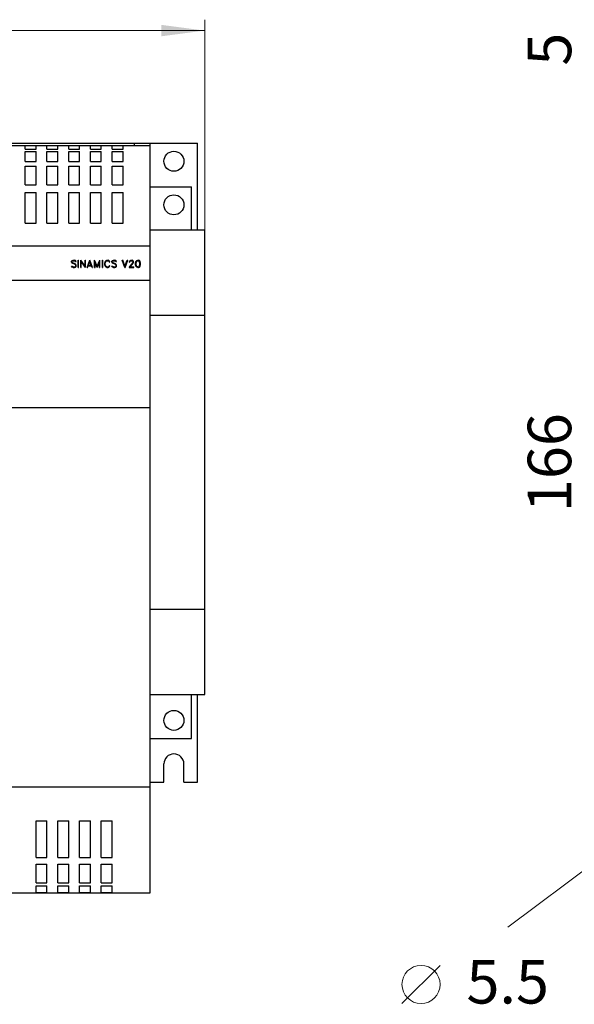
# Model space of a CAD drawing. Extents: x 0 to 1142, y 0 to 807.
# Drawn here: x 545 to 698, y 378 to 649 of the extents above; entities that cross this region are included whole.
import ezdxf
from ezdxf.enums import TextEntityAlignment as Align

# ---------------------------------------------------------------- set-up
doc = ezdxf.new("R2010")
doc.units = 0
doc.header["$LTSCALE"] = 13.59
doc.header["$MEASUREMENT"] = 0
for name, color, linetype in [('10000_FRONT', 7, 'CONTINUOUS'), ('10100_FRONT_DIM', 7, 'CONTINUOUS'), ('15100_BACK_DIM', 7, 'CONTINUOUS')]:
    doc.layers.add(name, color=color, linetype=linetype)
doc.styles.get("Standard").update_dxf_attribs({"font": 'txt.shx'})

msp = doc.modelspace()

# ---------------------------------------------------------------- linework, layer by layer
at = {"layer": '10000_FRONT', "color": 7, "linetype": 'CONTINUOUS', "lineweight": 25}
for p, q in [((358.400504, 614.984042), (581.400504, 614.984042)), ((503.400504, 614.354045), (581.400504, 614.354045)), ((546.900504, 614.316279), (549.900504, 614.316279)), ((546.900504, 613.340884), (546.900504, 614.316279)), ((546.900504, 613.340884), (549.900504, 613.340884)), ((549.900504, 613.340884), (549.900504, 614.316279)), ((552.900504, 614.316279), (555.900504, 614.316279)), ((552.900504, 613.340884), (552.900504, 614.316279)), ((552.900504, 613.340884), (555.900504, 613.340884)), ((555.900504, 613.340884), (555.900504, 614.316279)), ((558.900504, 614.316279), (561.900504, 614.316279)), ((558.900504, 613.340884), (558.900504, 614.316279)), ((558.900504, 613.340884), (561.900504, 613.340884)), ((561.900504, 613.340884), (561.900504, 614.316279)), ((564.900504, 614.316279), (567.900504, 614.316279)), ((564.900504, 613.340884), (564.900504, 614.316279)), ((564.900504, 613.340884), (567.900504, 613.340884)), ((567.900504, 613.340884), (567.900504, 614.316279)), ((570.900504, 614.316279), (573.900504, 614.316279)), ((570.900504, 613.340884), (570.900504, 614.316279)), ((570.900504, 613.340884), (573.900504, 613.340884)), ((573.900504, 613.340884), (573.900504, 614.316279)), ((577.00051, 614.354045), (577.00051, 614.984042)), ((581.400504, 614.354068), (581.400504, 614.984042)), ((581.400504, 586.664042), (581.400504, 614.354045)), ((581.400565, 614.984042), (594.400504, 614.984042)), ((594.400504, 591.084102), (594.400504, 614.984042)), ((546.900504, 612.71847), (549.900504, 612.71847)), ((546.900504, 609.892787), (546.900504, 612.71847)), ((549.900504, 609.892787), (549.900504, 612.71847)), ((552.900504, 612.71847), (555.900504, 612.71847)), ((552.900504, 609.892787), (552.900504, 612.71847)), ((555.900504, 609.892787), (555.900504, 612.71847)), ((558.900504, 612.71847), (561.900504, 612.71847)), ((558.900504, 609.892787), (558.900504, 612.71847)), ((561.900504, 609.892787), (561.900504, 612.71847)), ((564.900504, 612.71847), (567.900504, 612.71847)), ((564.900504, 609.892787), (564.900504, 612.71847)), ((567.900504, 609.892787), (567.900504, 612.71847)), ((570.900504, 612.71847), (573.900504, 612.71847)), ((570.900504, 609.892787), (570.900504, 612.71847)), ((573.900504, 609.892787), (573.900504, 612.71847)), ((546.900504, 609.892787), (549.900504, 609.892787)), ((546.900504, 608.605014), (549.900504, 608.605014)), ((546.900504, 603.524211), (546.900504, 608.605014)), ((549.900504, 603.524211), (549.900504, 608.605014)), ((552.900504, 609.892787), (555.900504, 609.892787)), ((552.900504, 608.605014), (555.900504, 608.605014)), ((552.900504, 603.524211), (552.900504, 608.605014)), ((555.900504, 603.524211), (555.900504, 608.605014)), ((558.900504, 609.892787), (561.900504, 609.892787)), ((558.900504, 608.605014), (561.900504, 608.605014)), ((558.900504, 603.524211), (558.900504, 608.605014)), ((561.900504, 603.524211), (561.900504, 608.605014)), ((564.900504, 609.892787), (567.900504, 609.892787)), ((564.900504, 608.605014), (567.900504, 608.605014)), ((564.900504, 603.524211), (564.900504, 608.605014)), ((567.900504, 603.524211), (567.900504, 608.605014)), ((570.900504, 609.892787), (573.900504, 609.892787)), ((570.900504, 608.605014), (573.900504, 608.605014)), ((570.900504, 603.524211), (570.900504, 608.605014)), ((573.900504, 603.524211), (573.900504, 608.605014)), ((546.900504, 603.524211), (549.900504, 603.524211)), ((552.900504, 603.524211), (555.900504, 603.524211)), ((558.900504, 603.524211), (561.900504, 603.524211)), ((564.900504, 603.524211), (567.900504, 603.524211)), ((570.900504, 603.524211), (573.900504, 603.524211)), ((581.400504, 602.984042), (592.75051, 602.984042)), ((592.75051, 591.084048), (592.75051, 602.984042)), ((546.900504, 601.355754), (549.900504, 601.355754)), ((546.900504, 592.905497), (546.900504, 601.355754)), ((549.900504, 592.905497), (549.900504, 601.355754)), ((552.900504, 601.355754), (555.900504, 601.355754)), ((552.900504, 592.905497), (552.900504, 601.355754)), ((555.900504, 592.905497), (555.900504, 601.355754)), ((558.900504, 601.355754), (561.900504, 601.355754)), ((558.900504, 592.905497), (558.900504, 601.355754)), ((561.900504, 592.905497), (561.900504, 601.355754)), ((564.900504, 601.355754), (567.900504, 601.355754)), ((564.900504, 592.905497), (564.900504, 601.355754)), ((567.900504, 592.905497), (567.900504, 601.355754)), ((570.900504, 601.355754), (573.900504, 601.355754)), ((570.900504, 592.905497), (570.900504, 601.355754)), ((573.900504, 592.905497), (573.900504, 601.355754)), ((546.900504, 592.905497), (549.900504, 592.905497)), ((552.900504, 592.905497), (555.900504, 592.905497)), ((558.900504, 592.905497), (561.900504, 592.905497)), ((564.900504, 592.905497), (567.900504, 592.905497)), ((570.900504, 592.905497), (573.900504, 592.905497)), ((581.400504, 591.08404), (596.400504, 591.08404)), ((596.400504, 463.08404), (596.400504, 591.08404)), ((371.400504, 586.664042), (581.400504, 586.664042)), ((581.400504, 577.214042), (581.400504, 586.664042)), ((559.858405, 580.847388), (559.636588, 581.068541)), ((559.636588, 581.068541), (559.876243, 581.068541)), ((559.664634, 582.425765), (559.858405, 582.618071)), ((559.664634, 582.229377), (559.664634, 582.425765)), ((559.758963, 582.039695), (559.664634, 582.229377)), ((559.855857, 581.942664), (559.758963, 582.039695)), ((559.797217, 582.411197), (559.878791, 582.492781)), ((559.797217, 582.241614), (559.797217, 582.411197)), ((559.883902, 582.069705), (559.797217, 582.241614)), ((560.043235, 581.850882), (559.855857, 581.942664)), ((559.858405, 582.618071), (560.140128, 582.712478)), ((560.140128, 580.754439), (559.858405, 580.847388)), ((559.973136, 580.974135), (559.876243, 581.068541)), ((559.878791, 582.492781), (560.145224, 582.581942)), ((560.058539, 581.981711), (559.883902, 582.069705)), ((560.147773, 580.884974), (559.973136, 580.974135)), ((560.497062, 581.668773), (560.043235, 581.850882)), ((560.516181, 581.798144), (560.058539, 581.981711)), ((560.140128, 582.712478), (560.511084, 582.712478)), ((560.140128, 580.754439), (560.511084, 580.754439)), ((560.145224, 582.581942), (560.502158, 582.581942)), ((560.147773, 580.884974), (560.504706, 580.884974)), ((560.678077, 581.576991), (560.497062, 581.668773)), ((560.678077, 582.492781), (560.502158, 582.581942)), ((560.504706, 580.884974), (560.771125, 580.974135)), ((560.792807, 582.619529), (560.511084, 582.712478)), ((560.511084, 580.754439), (560.792807, 580.848845)), ((560.703574, 581.707816), (560.516181, 581.798144)), ((560.773688, 582.398375), (560.678077, 582.492781)), ((560.76348, 581.491618), (560.678077, 581.576991)), ((560.89173, 581.519008), (560.703574, 581.707816)), ((560.852713, 581.315627), (560.76348, 581.491618)), ((560.771125, 580.974135), (560.852713, 581.05572)), ((560.773688, 582.398375), (561.01258, 582.398375)), ((561.01258, 582.398375), (560.792807, 582.619529)), ((560.792807, 580.848845), (560.983252, 581.041152)), ((560.852713, 581.05572), (560.852713, 581.315627)), ((560.983252, 581.329322), (560.89173, 581.519008)), ((560.983252, 581.041152), (560.983252, 581.329322)), ((561.499473, 582.712478), (561.630011, 582.712478)), ((561.499473, 580.754439), (561.499473, 582.712478)), ((561.499473, 580.754439), (561.630011, 580.754439)), ((561.630011, 580.754439), (561.630011, 582.712478)), ((562.219474, 582.712478), (562.250068, 582.712478)), ((562.219474, 580.754439), (562.219474, 582.712478)), ((562.219474, 580.754439), (562.350013, 580.754439)), ((563.410621, 581.11254), (562.250068, 582.712478)), ((563.509284, 580.754439), (562.350013, 582.354377)), ((562.350013, 580.754439), (562.350013, 582.354377)), ((563.410621, 582.712478), (563.54116, 582.712478)), ((563.410621, 581.11254), (563.410621, 582.712478)), ((563.509284, 580.754439), (563.54116, 580.754439)), ((563.54116, 580.754439), (563.54116, 582.712478)), ((563.955451, 580.754439), (564.703742, 582.712478)), ((563.955451, 580.754439), (564.091849, 580.754439)), ((564.091849, 580.754439), (564.271598, 581.220637)), ((564.271598, 581.220637), (565.163932, 581.220637)), ((564.321311, 581.351172), (564.717765, 582.369529)), ((564.321311, 581.351172), (565.114219, 581.351172)), ((564.703742, 582.712478), (564.731788, 582.712478)), ((565.114219, 581.351172), (564.717765, 582.369529)), ((565.480063, 580.754439), (564.731788, 582.712478)), ((565.344947, 580.754439), (565.163932, 581.220637)), ((565.344947, 580.754439), (565.480063, 580.754439)), ((566.029471, 582.712478), (566.062629, 582.712478)), ((566.029471, 580.754439), (566.029471, 582.712478)), ((566.029471, 580.754439), (566.16001, 580.754439)), ((566.78057, 581.098552), (566.062629, 582.712478)), ((566.766547, 580.754439), (566.16001, 582.137595)), ((566.16001, 580.754439), (566.16001, 582.137595)), ((566.766547, 580.754439), (566.79357, 580.754439)), ((566.78057, 581.098552), (567.497504, 582.712478)), ((566.79357, 580.754439), (567.400107, 582.137595)), ((567.400107, 580.754439), (567.400107, 582.137595)), ((567.400107, 580.754439), (567.530646, 580.754439)), ((567.497504, 582.712478), (567.530646, 582.712478)), ((567.530646, 580.754439), (567.530646, 582.712478)), ((568.219474, 582.712478), (568.350013, 582.712478)), ((568.219474, 580.754439), (568.219474, 582.712478)), ((568.219474, 580.754439), (568.350013, 580.754439)), ((568.350013, 580.754439), (568.350013, 582.712478)), ((568.841575, 581.963935), (568.934379, 582.242781)), ((568.841575, 581.502982), (568.841575, 581.963935)), ((568.934379, 581.224135), (568.841575, 581.502982)), ((568.934379, 582.242781), (569.024375, 582.43101)), ((569.024375, 581.035907), (568.934379, 581.224135)), ((568.972113, 581.959273), (569.061347, 582.225882)), ((568.972113, 581.507644), (568.972113, 581.959273)), ((569.061347, 581.241034), (568.972113, 581.507644)), ((569.024375, 582.43101), (569.21305, 582.618365)), ((569.21305, 580.848552), (569.024375, 581.035907)), ((569.061347, 582.225882), (569.238532, 582.495112)), ((569.238532, 580.971804), (569.061347, 581.241034)), ((569.21305, 582.618365), (569.402976, 582.712478)), ((569.402976, 580.754439), (569.21305, 580.848552)), ((569.238532, 582.495112), (569.414451, 582.581942)), ((569.414451, 580.884974), (569.238532, 580.971804)), ((569.402976, 582.712478), (569.779044, 582.712478)), ((569.402976, 580.754439), (569.779044, 580.754439)), ((569.414451, 582.581942), (569.768836, 582.581942)), ((569.414451, 580.884974), (569.768836, 580.884974)), ((569.943488, 582.492781), (569.768836, 582.581942)), ((569.768836, 580.884974), (569.943488, 580.974135)), ((569.970252, 582.619529), (569.779044, 582.712478)), ((569.779044, 580.754439), (569.970252, 580.847388)), ((570.030173, 582.405951), (569.943488, 582.492781)), ((569.943488, 580.974135), (570.030173, 581.060965)), ((570.157645, 582.432757), (569.970252, 582.619529)), ((569.970252, 580.847388), (570.157645, 581.034159)), ((570.127051, 582.215976), (570.030173, 582.405951)), ((570.030173, 581.060965), (570.127051, 581.250941)), ((570.127051, 582.215976), (570.264731, 582.215976)), ((570.127051, 581.250941), (570.264731, 581.250941)), ((570.264731, 582.215976), (570.157645, 582.432757)), ((570.157645, 581.034159), (570.264731, 581.250941)), ((570.958396, 580.847388), (570.736594, 581.068541)), ((570.736594, 581.068541), (570.976249, 581.068541)), ((570.76464, 582.425765), (570.958396, 582.618071)), ((570.76464, 582.229377), (570.76464, 582.425765)), ((570.85897, 582.039695), (570.76464, 582.229377)), ((570.955848, 581.942664), (570.85897, 582.039695)), ((570.897208, 582.411197), (570.978797, 582.492781)), ((570.897208, 582.241614), (570.897208, 582.411197)), ((570.983893, 582.069705), (570.897208, 582.241614)), ((571.143241, 581.850882), (570.955848, 581.942664)), ((570.958396, 582.618071), (571.240119, 582.712478)), ((571.240119, 580.754439), (570.958396, 580.847388)), ((571.073127, 580.974135), (570.976249, 581.068541)), ((570.978797, 582.492781), (571.245215, 582.581942)), ((571.158545, 581.981711), (570.983893, 582.069705)), ((571.247779, 580.884974), (571.073127, 580.974135)), ((571.597052, 581.668773), (571.143241, 581.850882)), ((571.616172, 581.798144), (571.158545, 581.981711)), ((571.240119, 582.712478), (571.611075, 582.712478)), ((571.240119, 580.754439), (571.611075, 580.754439)), ((571.245215, 582.581942), (571.602164, 582.581942)), ((571.247779, 580.884974), (571.604712, 580.884974)), ((571.778067, 581.576991), (571.597052, 581.668773)), ((571.778067, 582.492781), (571.602164, 582.581942)), ((571.604712, 580.884974), (571.871131, 580.974135)), ((571.892798, 582.619529), (571.611075, 582.712478)), ((571.611075, 580.754439), (571.892798, 580.848845)), ((571.803565, 581.707816), (571.616172, 581.798144)), ((571.873679, 582.398375), (571.778067, 582.492781)), ((571.863486, 581.491618), (571.778067, 581.576991)), ((571.991721, 581.519008), (571.803565, 581.707816)), ((571.95272, 581.315627), (571.863486, 581.491618)), ((571.871131, 580.974135), (571.95272, 581.05572)), ((571.873679, 582.398375), (572.112571, 582.398375)), ((572.112571, 582.398375), (571.892798, 582.619529)), ((571.892798, 580.848845), (572.083259, 581.041152)), ((571.95272, 581.05572), (571.95272, 581.315627)), ((572.083259, 581.329322), (571.991721, 581.519008)), ((572.083259, 581.041152), (572.083259, 581.329322)), ((574.408133, 580.754439), (573.659842, 582.712478)), ((573.659842, 582.712478), (573.796256, 582.712478)), ((574.422156, 581.103797), (573.796256, 582.712478)), ((574.408133, 580.754439), (574.436179, 580.754439)), ((574.422156, 581.103797), (575.049338, 582.712478)), ((574.436179, 580.754439), (575.18447, 582.712478)), ((575.049338, 582.712478), (575.18447, 582.712478)), ((575.536338, 580.754439), (576.298652, 581.610789)), ((575.536338, 580.754439), (576.882483, 580.754439)), ((575.653617, 582.3334), (575.746665, 582.524543)), ((575.653617, 582.215976), (575.653617, 582.3334)), ((575.653617, 582.215976), (575.786185, 582.215976)), ((575.746665, 582.524543), (575.843558, 582.619529)), ((575.786185, 582.323199), (575.87287, 582.495112)), ((575.786185, 582.215976), (575.786185, 582.323199)), ((575.812964, 580.884974), (576.421027, 581.581942)), ((575.812964, 580.884974), (576.882483, 580.884974)), ((575.843558, 582.619529), (576.034766, 582.712478)), ((575.87287, 582.495112), (576.044974, 582.581942)), ((576.034766, 582.712478), (576.410819, 582.712478)), ((576.044974, 582.581942), (576.39936, 582.581942)), ((576.298652, 581.610789), (576.570166, 581.972678)), ((576.572715, 582.495402), (576.39936, 582.581942)), ((576.60076, 582.618071), (576.410819, 582.712478)), ((576.421027, 581.581942), (576.697654, 581.95024)), ((576.570166, 581.972678), (576.658133, 582.15129)), ((576.658133, 582.323199), (576.572715, 582.495402)), ((576.697654, 582.522502), (576.60076, 582.618071)), ((576.658133, 582.15129), (576.658133, 582.323199)), ((576.791983, 582.331359), (576.697654, 582.522502)), ((576.697654, 581.95024), (576.791983, 582.137595)), ((576.791983, 582.137595), (576.791983, 582.331359)), ((576.882483, 580.754439), (576.882483, 580.884974)), ((577.361579, 581.87361), (577.45336, 582.334273)), ((577.361579, 581.593306), (577.361579, 581.87361)), ((577.45336, 581.132644), (577.361579, 581.593306)), ((577.45336, 582.334273), (577.643561, 582.618365)), ((577.643561, 580.848552), (577.45336, 581.132644)), ((577.492118, 581.868655), (577.584403, 582.321162)), ((577.492118, 581.600882), (577.492118, 581.868655)), ((577.584403, 581.148375), (577.492118, 581.600882)), ((577.584403, 582.321162), (577.707297, 582.505893)), ((577.707297, 580.963645), (577.584403, 581.148375)), ((577.643561, 582.618365), (577.928077, 582.712478)), ((577.928077, 580.754439), (577.643561, 580.848552)), ((577.707297, 582.505893), (577.933951, 582.582526)), ((577.933951, 580.887015), (577.707297, 580.963645)), ((577.928077, 582.712478), (578.116752, 582.712478)), ((577.928077, 580.754439), (578.116752, 580.754439)), ((577.933951, 582.582526), (578.112159, 582.582526)), ((577.933951, 580.887015), (578.112159, 580.887015)), ((578.337531, 582.505893), (578.112159, 582.582526)), ((578.112159, 580.887015), (578.337531, 580.963645)), ((578.401282, 582.618365), (578.116752, 582.712478)), ((578.116752, 580.754439), (578.401282, 580.848552)), ((578.460425, 582.321162), (578.337531, 582.505893)), ((578.337531, 580.963645), (578.460425, 581.148375)), ((578.592749, 582.334273), (578.401282, 582.618365)), ((578.401282, 580.848552), (578.592749, 581.132644)), ((578.55271, 581.868655), (578.460425, 582.321162)), ((578.460425, 581.148375), (578.55271, 581.600882)), ((578.55271, 581.600882), (578.55271, 581.868655)), ((578.683249, 581.87361), (578.592749, 582.334273)), ((578.592749, 581.132644), (578.683249, 581.593306)), ((578.683249, 581.593306), (578.683249, 581.87361)), ((498.400504, 577.214042), (581.400504, 577.214042)), ((581.400504, 542.124042), (581.400504, 577.214042)), ((581.400504, 567.58404), (596.400504, 567.58404)), ((498.400504, 542.124042), (581.400504, 542.124042)), ((581.400504, 437.674044), (581.400504, 542.124042)), ((581.400504, 486.58404), (596.400504, 486.58404)), ((581.400504, 463.08404), (596.400504, 463.08404)), ((592.75051, 450.984042), (592.75051, 463.084052)), ((594.400504, 438.984042), (594.400504, 463.084105)), ((581.400504, 450.984042), (592.75051, 450.984042)), ((585.150504, 438.984042), (585.150504, 443.984042)), ((590.650504, 438.984042), (590.650504, 443.984042)), ((516.900504, 437.674044), (581.400504, 437.674044)), ((581.400504, 408.484042), (581.400504, 437.674044)), ((581.400565, 438.984042), (585.150504, 438.984042)), ((590.650504, 438.984042), (594.400504, 438.984042)), ((549.900504, 428.349391), (552.900504, 428.349391)), ((549.900504, 418.20447), (549.900504, 428.349391)), ((552.900504, 418.20447), (552.900504, 428.349391)), ((555.900504, 428.349391), (558.900504, 428.349391)), ((555.900504, 418.20447), (555.900504, 428.349391)), ((558.900504, 418.20447), (558.900504, 428.349391)), ((561.900504, 428.349391), (564.900504, 428.349391)), ((561.900504, 418.20447), (561.900504, 428.349391)), ((564.900504, 418.20447), (564.900504, 428.349391)), ((567.900504, 428.349391), (570.900504, 428.349391)), ((567.900504, 418.20447), (567.900504, 428.349391)), ((570.900504, 418.20447), (570.900504, 428.349391)), ((549.900504, 418.20447), (552.900504, 418.20447)), ((555.900504, 418.20447), (558.900504, 418.20447)), ((561.900504, 418.20447), (564.900504, 418.20447)), ((567.900504, 418.20447), (570.900504, 418.20447)), ((549.900504, 416.390567), (552.900504, 416.390567)), ((549.900504, 411.208552), (549.900504, 416.390567)), ((552.900504, 411.208552), (552.900504, 416.390567)), ((555.900504, 416.390567), (558.900504, 416.390567)), ((555.900504, 411.208552), (555.900504, 416.390567)), ((558.900504, 411.208552), (558.900504, 416.390567)), ((561.900504, 416.390567), (564.900504, 416.390567)), ((561.900504, 411.208552), (561.900504, 416.390567)), ((564.900504, 411.208552), (564.900504, 416.390567)), ((567.900504, 416.390567), (570.900504, 416.390567)), ((567.900504, 411.208552), (567.900504, 416.390567)), ((570.900504, 411.208552), (570.900504, 416.390567)), ((549.900504, 411.208552), (552.900504, 411.208552)), ((549.900504, 410.363208), (552.900504, 410.363208)), ((549.900504, 408.557017), (549.900504, 410.363208)), ((552.900504, 408.557017), (552.900504, 410.363208)), ((555.900504, 411.208552), (558.900504, 411.208552)), ((555.900504, 410.363208), (558.900504, 410.363208)), ((555.900504, 408.557017), (555.900504, 410.363208)), ((558.900504, 408.557017), (558.900504, 410.363208)), ((561.900504, 411.208552), (564.900504, 411.208552)), ((561.900504, 410.363208), (564.900504, 410.363208)), ((561.900504, 408.557017), (561.900504, 410.363208)), ((564.900504, 408.557017), (564.900504, 410.363208)), ((567.900504, 411.208552), (570.900504, 411.208552)), ((567.900504, 410.363208), (570.900504, 410.363208)), ((567.900504, 408.557017), (567.900504, 410.363208)), ((570.900504, 408.557017), (570.900504, 410.363208)), ((371.400504, 408.484042), (581.400504, 408.484042)), ((549.900504, 408.557017), (552.900504, 408.557017)), ((555.900504, 408.557017), (558.900504, 408.557017)), ((561.900504, 408.557017), (564.900504, 408.557017)), ((567.900504, 408.557017), (570.900504, 408.557017))]:
    msp.add_line(p, q, dxfattribs=at)
for centre in [(587.900504, 609.984042), (587.900504, 597.984042), (587.900504, 455.984042)]:
    msp.add_circle(centre, 2.75, dxfattribs=at)
msp.add_arc((587.900504, 443.984042), 2.75, 0, 180, dxfattribs=at)
at = {"layer": '10100_FRONT_DIM', "color": 7, "linetype": 'CONTINUOUS', "lineweight": 13}
for p, q in [((596.400504, 648.984042), (596.400504, 590.984042)), ((356.400504, 645.984042), (596.400504, 645.984042))]:
    msp.add_line(p, q, dxfattribs=at)
msp.add_solid([(584.400504, 644.404212), (596.400504, 645.984042), (584.400504, 647.563872), (596.400504, 645.984042)], dxfattribs=at)
at = {"layer": '15100_BACK_DIM', "color": 7, "linetype": 'CONTINUOUS', "lineweight": 13}
for p, q in [((739.898167, 443.984042), (679.898167, 398.984042)), ((650.760667, 377.984042), (661.260667, 388.484042))]:
    msp.add_line(p, q, dxfattribs=at)
msp.add_circle((656.010667, 383.234042), 5.25, dxfattribs=at)

# ---------------------------------------------------------------- texts
for s, p in [('5', (697.398167, 640.859042)), ('166', (697.398167, 526.984042))]:
    msp.add_text(s, height=12, rotation=90, dxfattribs=at).set_placement(p, align=Align.CENTER)
msp.add_text('5.5', height=12, dxfattribs=at).set_placement((679.898167, 377.984042), align=Align.CENTER)

doc.saveas('drawing.dxf')
